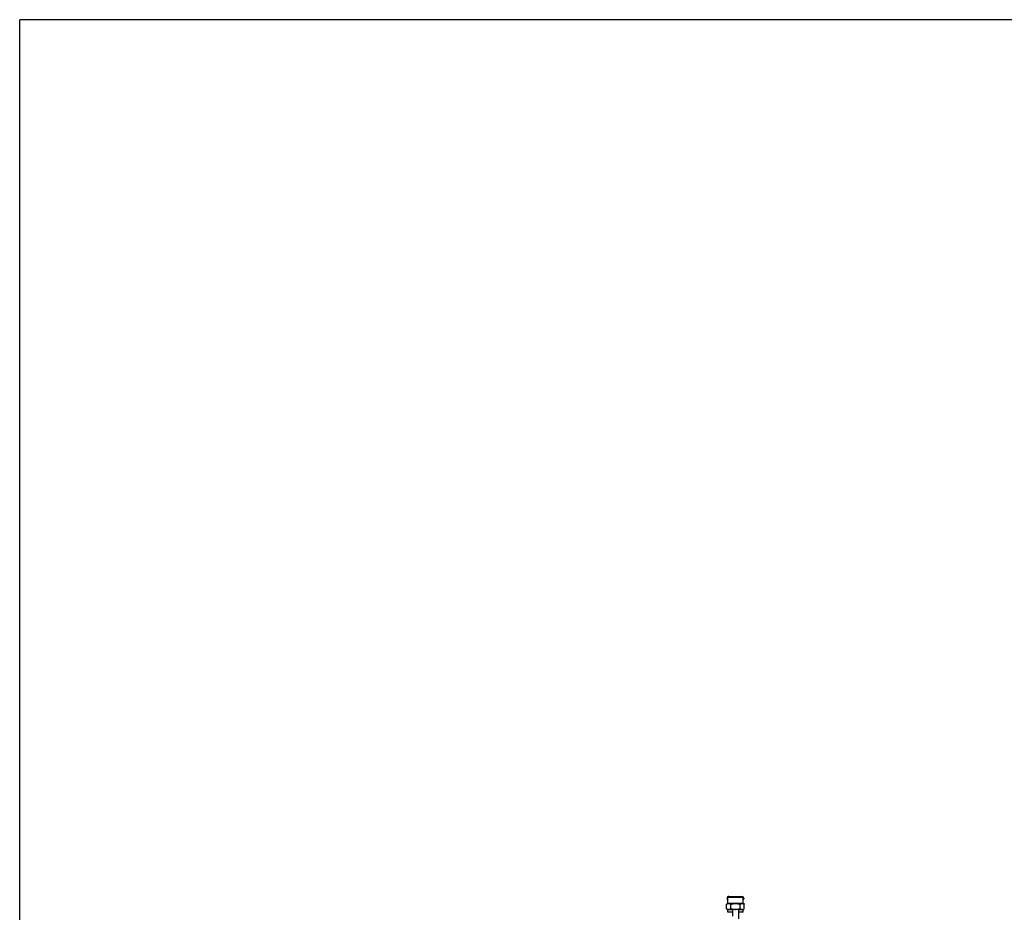
# Model space of a CAD drawing. Units: inches. Extents: x 0 to 259, y 0 to 157.
# Drawn here: x 0 to 59, y 104 to 157 of the extents above; entities that cross this region are included whole.
import ezdxf

# ---------------------------------------------------------------- set-up
doc = ezdxf.new("R2010")
doc.units = ezdxf.units.IN
doc.header["$MEASUREMENT"] = 0
doc.layers.add('6_ALL_SURFS', color=7, linetype='Continuous')
doc.layers.add('TITLE', color=6, linetype='Continuous')

# ---------------------------------------------------------------- blocks, each defined once
blk = doc.blocks.new('A$C40037717')
at = {"color": 7, "linetype": 'Continuous'}
for p, q in [((28.938, 82.336), (29.035, 82.386)), ((28.938, 82.056), (28.938, 82.336)), ((28.967, 82.696), (28.967, 82.656)), ((29.012, 82.374), (29.012, 82.749)), ((29.012, 82.749), (29.922, 82.749)), ((29.035, 82.386), (29.899, 82.386)), ((29.067, 82.796), (29.867, 82.796)), ((29.195, 82.06), (29.195, 82.333)), ((29.739, 82.06), (29.739, 82.332)), ((29.997, 82.336), (29.899, 82.386)), ((29.922, 82.374), (29.922, 82.749)), ((29.967, 82.696), (29.967, 82.656)), ((29.997, 82.056), (29.997, 82.336)), ((29.033, 82.007), (28.938, 82.056)), ((29.012, 81.847), (29.012, 82.018)), ((29.012, 82.007), (29.292, 82.007)), ((29.292, 81.847), (29.012, 81.847)), ((29.255, 82.006), (29.292, 82.006)), ((29.642, 82.007), (29.922, 82.007)), ((29.922, 81.847), (29.642, 81.847)), ((29.901, 82.007), (29.997, 82.056)), ((29.922, 81.847), (29.922, 82.018))]:
    blk.add_line(p, q, dxfattribs=at)
for centre, start, end in [((29.067, 82.696), 89.99167, 179.99167), ((29.067, 82.656), 179.99167, 236.37415), ((29.867, 82.696), 359.99167, 89.99167), ((29.867, 82.656), 303.60919, 359.99167)]:
    blk.add_arc(centre, 0.1, start, end, dxfattribs=at)
for points, knots in [([(28.938, 82.336), (28.948, 82.342), (28.969, 82.351), (28.996, 82.361), (29.018, 82.366), (29.039, 82.37), (29.067, 82.371), (29.1, 82.368), (29.132, 82.36), (29.164, 82.348), (29.185, 82.338), (29.195, 82.333)], [0, 0, 0, 0, 0.129601, 0.255383, 0.317028, 0.378014, 0.498792, 0.619799, 0.742965, 0.869555, 1, 1, 1, 1]), ([(29.195, 82.333), (29.218, 82.338), (29.262, 82.349), (29.33, 82.361), (29.398, 82.369), (29.467, 82.371), (29.536, 82.369), (29.604, 82.361), (29.672, 82.349), (29.717, 82.338), (29.739, 82.332)], [0, 0, 0, 0, 0.124995, 0.249999, 0.374996, 0.5, 0.625004, 0.750002, 0.875005, 1, 1, 1, 1]), ([(29.739, 82.332), (29.749, 82.338), (29.77, 82.348), (29.802, 82.36), (29.835, 82.368), (29.868, 82.371), (29.895, 82.37), (29.917, 82.366), (29.938, 82.361), (29.965, 82.351), (29.986, 82.341), (29.997, 82.336)], [0, 0, 0, 0, 0.130446, 0.257035, 0.380201, 0.501208, 0.621986, 0.682972, 0.744617, 0.870399, 1, 1, 1, 1]), ([(28.938, 82.056), (28.948, 82.051), (28.969, 82.041), (28.996, 82.032), (29.018, 82.027), (29.039, 82.023), (29.067, 82.021), (29.1, 82.024), (29.132, 82.032), (29.164, 82.044), (29.185, 82.054), (29.195, 82.06)], [0, 0, 0, 0, 0.129601, 0.255383, 0.317028, 0.378014, 0.498792, 0.619799, 0.742965, 0.869555, 1, 1, 1, 1]), ([(29.195, 82.06), (29.218, 82.054), (29.262, 82.044), (29.33, 82.031), (29.398, 82.024), (29.467, 82.021), (29.536, 82.024), (29.604, 82.031), (29.672, 82.044), (29.717, 82.054), (29.739, 82.06)], [0, 0, 0, 0, 0.124995, 0.249999, 0.374996, 0.5, 0.625004, 0.750002, 0.875005, 1, 1, 1, 1]), ([(29.739, 82.06), (29.749, 82.054), (29.77, 82.044), (29.802, 82.032), (29.835, 82.024), (29.868, 82.021), (29.895, 82.023), (29.917, 82.026), (29.938, 82.032), (29.965, 82.041), (29.986, 82.051), (29.997, 82.056)], [0, 0, 0, 0, 0.130446, 0.257035, 0.380201, 0.501208, 0.621986, 0.682972, 0.744617, 0.870399, 1, 1, 1, 1])]:
    blk.add_open_spline(points, degree=3, knots=knots, dxfattribs=at)
at = {"layer": '6_ALL_SURFS', "color": 7, "linetype": 'Continuous'}
for p, q in [((29.292, 82.006), (29.292, 81.608)), ((29.642, 82.006), (29.292, 82.006)), ((29.642, 82.006), (29.642, 81.454))]:
    blk.add_line(p, q, dxfattribs=at)
blk = doc.blocks.new('A$C768B009F')
blk.add_blockref('A$C40037717', (0, 0))

msp = doc.modelspace()

# ---------------------------------------------------------------- linework, layer by layer
at = {"layer": 'TITLE'}
for p in [(259.25, 157.25), (0, 0)]:
    msp.add_line(p, (0, 157.25), dxfattribs=at)

# ---------------------------------------------------------------- block references
msp.add_blockref('A$C768B009F', (13.239, 22.14))

doc.saveas('drawing.dxf')
